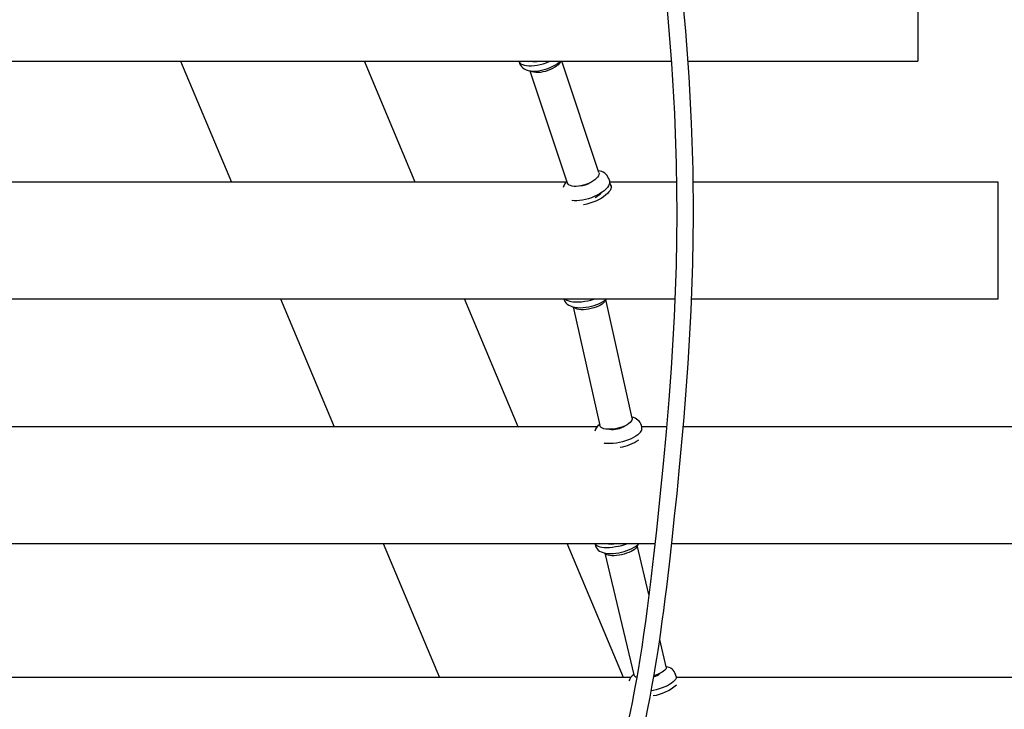
# Model space of a CAD drawing. Units: millimetres. Extents: x 1.9 to 2.8, y 1.04 to 2.28.
# Drawn here: x 2.2 to 2.5, y 1.46 to 1.67 of the extents above; entities that cross this region are included whole.
import ezdxf

# ---------------------------------------------------------------- set-up
doc = ezdxf.new("R2010")
doc.units = ezdxf.units.MM
doc.header["$LTSCALE"] = 20
doc.header["$PDSIZE"] = -1
doc.linetypes.add('SLD-Сплошная', pattern=[0])
doc.styles.get("Standard").update_dxf_attribs({"font": 'isocpeui.ttf'})
doc.dimstyles.new('ISO-25', dxfattribs={"dimtxt": 2.5, "dimasz": 2.5, "dimexe": 1.25, "dimexo": 0.625, "dimtad": 1, "dimtxsty": 'Standard', "dimcen": 2.5, "dimadec": 0, "dimazin": 0, "dimtfac": 1, "dimtmove": 0, "dimatfit": 3, "dimfxl": 1, "dimarcsym": 0})

# ---------------------------------------------------------------- blocks, each defined once
blk = doc.blocks.new('*D9')
at = {"color": 0, "lineweight": -2, "transparency": 16777216}
for p, q in [((2.214169347322053, 2.282419435223404), (2.797261949652925, 2.282419435223404)), ((2.777261949652925, 1.325022779513948), (2.777261949652925, 2.222419435223404)), ((2.43018018909282, 1.265022779513947), (2.797261949652925, 1.265022779513948))]:
    blk.add_line(p, q, dxfattribs=at)
at = {"color": 0, "transparency": 16777216}
for points in [[(2.767261949652926, 2.222419435223404), (2.787261949652925, 2.222419435223404), (2.777261949652925, 2.282419435223404)], [(2.767261949652926, 1.325022779513948), (2.787261949652925, 1.325022779513948), (2.777261949652925, 1.265022779513948)]]:
    blk.add_solid(points, dxfattribs=at)
at = {"layer": 'Defpoints', "color": 0, "transparency": 16777216}
for p in [(2.214169347322053, 2.282419435223404), (2.777261949652925, 2.282419435223404), (2.43018018909282, 1.265022779513947)]:
    blk.add_point(p, dxfattribs=at)
at = {"color": 0, "transparency": 16777216, "insert": (2.711261949652926, 1.773721107368675), "char_height": 0.06, "attachment_point": 5, "rotation": 90}
blk.add_mtext('1,02м', dxfattribs=at)

msp = doc.modelspace()

# ---------------------------------------------------------------- linework, layer by layer
at = {"color": 7, "linetype": 'SLD-Сплошная', "lineweight": 25}
for p, q in [((2.470169347322053, 1.689992374789303), (2.470169347322053, 1.654992374789303)), ((2.031936931202834, 1.654992374789303), (2.396299432750998, 1.654992374789303)), ((2.249211488688913, 1.654992374789301), (2.264433719598973, 1.618793019934928)), ((2.319542462314183, 1.618793019934929), (2.304320231404123, 1.654992374789301)), ((2.35055246489522, 1.654992374789303), (2.350731700584684, 1.654456850430308)), ((2.35382740756229, 1.652139028175082), (2.365082140806988, 1.618511887148937)), ((2.374565101602118, 1.621685757744601), (2.363417645152283, 1.654992374789303)), ((2.401286902269889, 1.654992374789303), (2.470169347322053, 1.654992374789303)), ((2.377706643645305, 1.619230988466212), (2.377506994059418, 1.619827505916645)), ((2.364773020648828, 1.61879301993493), (2.063571877455958, 1.61879301993493)), ((2.3977987002438, 1.61879301993493), (2.377779706003267, 1.61879301993493)), ((2.378362635141793, 1.617271002557641), (2.378162985555905, 1.617867520008075)), ((2.378419702723996, 1.61703410272455), (2.378352517532212, 1.617261279693497)), ((2.494169347322053, 1.61879301993493), (2.402810949547542, 1.61879301993493)), ((2.494169347322053, 1.592948780298358), (2.494169347322053, 1.61879301993493)), ((2.494169347322053, 1.58379301993493), (2.494169347322053, 1.592948780298358)), ((2.030875495245149, 1.58379301993493), (2.397344663712838, 1.58379301993493)), ((2.279151608467309, 1.583793019934928), (2.295248264514928, 1.545514230992666)), ((2.350357007230137, 1.545514230992667), (2.334260351182518, 1.583793019934928)), ((2.366853996778889, 1.581399833957826), (2.374790652319147, 1.545883827984046)), ((2.384549943493991, 1.548064707569127), (2.376613377773907, 1.583580311603592)), ((2.402361027587591, 1.58379301993493), (2.494169347322053, 1.58379301993493)), ((2.374045286848356, 1.545514230992668), (2.054295953375599, 1.545514230992666)), ((2.387437163410589, 1.545232263313992), (2.387297130140131, 1.545858902890937)), ((2.39484940660431, 1.545514230992668), (2.387374152937486, 1.545514230992668)), ((2.511169347322053, 1.545514230992669), (2.399857947381941, 1.545514230992668)), ((2.036886070336253, 1.510514230992666), (2.391347879144638, 1.510514230992668)), ((2.309966153383263, 1.510514230992667), (2.326837672640758, 1.470392772046012)), ((2.381946415355968, 1.470392772046012), (2.365074896098473, 1.510514230992667)), ((2.373365256937066, 1.510514230992668), (2.37349539194073, 1.509970194951546)), ((2.396379988143391, 1.510514230992668), (2.511169347322053, 1.51051423099267)), ((2.376306092335745, 1.50767659403312), (2.385023056220718, 1.471234880512053)), ((2.389558812953905, 1.495257807833698), (2.386030663589358, 1.510007416768523)), ((2.394748685678522, 1.473561279370694), (2.392785626334116, 1.481767949399123)), ((2.384101185486755, 1.470392772046013), (2.044236016638812, 1.470392772046015)), ((2.392689571924502, 1.471423287169376), (2.392665173638295, 1.471525285453193)), ((2.397696131030336, 1.470696009163856), (2.397543302703371, 1.47133491580413)), ((2.529169347322044, 1.470392772046012), (2.397714850869448, 1.470392772046012))]:
    msp.add_line(p, q, dxfattribs=at)
at = {"color": 7, "linetype": 'SLD-Сплошная', "lineweight": 25, "flags": 128}
for points in [[(2.231301519704435, 1.303922756983003), (2.2360374475135, 1.304501441495959), (2.241931145771199, 1.30542962654981), (2.247654623695545, 1.306511003697925), (2.253138305304009, 1.307720174146531), (2.258387387605768, 1.309042816671993), (2.263489316512409, 1.310489699555432), (2.267495333818661, 1.311741675549346), (2.271781954447898, 1.313198624783275), (2.276331818497162, 1.314882862825351), (2.279128686452228, 1.315991188833983), (2.282002201484779, 1.317189684292645), (2.284643822905845, 1.318346427082989), (2.286873133563142, 1.319364694808808), (2.288239352511594, 1.320008188666213), (2.289398275664086, 1.320565835181522), (2.290353105822793, 1.321033511760298), (2.29111448155626, 1.321411822347173), (2.291900382596269, 1.321807380133975), (2.292789724727681, 1.322261259826193), (2.293859636562561, 1.322816192373951), (2.295171240434895, 1.323509913158218), (2.2967197531892, 1.324348276512292), (2.298538156097758, 1.325359996614109), (2.300590243553002, 1.326537858579333), (2.30284783588101, 1.32787907318427), (2.305049354294856, 1.329234070426585), (2.307119636057632, 1.330551958315302), (2.309062294165201, 1.331828194434564), (2.310880770103227, 1.33305854081259), (2.313224198002755, 1.334696473492031), (2.31533899195971, 1.336226872374679), (2.317232860040582, 1.337640875105146), (2.318914921845377, 1.338932241678039), (2.320498524014651, 1.340179410753144), (2.323503668208104, 1.342632835936234), (2.326372841137554, 1.345085973756175), (2.328356470052229, 1.346848299884327), (2.330236420121662, 1.348570739153129), (2.332037738613502, 1.350270618746116), (2.333948314472856, 1.352128568284437), (2.336001467075865, 1.354190850346749), (2.338189050563492, 1.356466476966576), (2.340536930307708, 1.359003371857227), (2.343051592581493, 1.361835296822697), (2.344374285953115, 1.363375049864819), (2.345733132279766, 1.364994587569714), (2.347125926080563, 1.366695745887279), (2.348550379384197, 1.368480388013414), (2.349939948407306, 1.370266805742979), (2.351130451437744, 1.371834492102945), (2.352120650901167, 1.373165534971421), (2.3528578376071, 1.374172969911883), (2.353436116267848, 1.374973345482122), (2.353871680362732, 1.375582173971328), (2.354364607290337, 1.376277486295086), (2.35498031847411, 1.377155562411995), (2.355715890857739, 1.378218806805436), (2.356648689170955, 1.379590028402223), (2.357713867972259, 1.381188213545161), (2.35880700136501, 1.382865629297015), (2.359840558307123, 1.384487820508115), (2.360816439816155, 1.386053140806927), (2.362572380404697, 1.388956418806675), (2.364125699879445, 1.39162360102793), (2.365150067602343, 1.393436789855965), (2.366241476577548, 1.395418952032213), (2.367408580150766, 1.397599251167593), (2.368645092880917, 1.399981928978269), (2.369944197839494, 1.402571465683607), (2.37090639455049, 1.404550358811204), (2.371893924422402, 1.406638917323469), (2.372898982062937, 1.408828300233278), (2.373800200362708, 1.410849816837656), (2.374552201546278, 1.412581539740105), (2.375162442172063, 1.414018548140728), (2.375637091487566, 1.415156855361801), (2.375918130150448, 1.415839644355738), (2.376120300051069, 1.416334972386897), (2.37626963400009, 1.416703118656517), (2.376477555869233, 1.417218960004013), (2.376756313231993, 1.417916601884807), (2.377102498203272, 1.418792891214516), (2.377478423665126, 1.419757244325206), (2.378382906832241, 1.42213474579392), (2.379352769844266, 1.424780525638321), (2.380378944502662, 1.427699495537599), (2.381451464931955, 1.430896842863946), (2.382531517892361, 1.434287817115827), (2.384519231224254, 1.441066110997592), (2.386335404859117, 1.44800587977091), (2.387335124767651, 1.452196280192078), (2.388277447398642, 1.456427428094665), (2.389151904653729, 1.460629854605552), (2.389911137624275, 1.464520196849304), (2.390563431824693, 1.468061669200226), (2.391121157869128, 1.471249377771163), (2.391548113253461, 1.47379675487268), (2.391915994669185, 1.476070727951867), (2.392288179444252, 1.478449509068081), (2.392688754680145, 1.481101711501766), (2.393114167287862, 1.484027500312582), (2.393560986248427, 1.487226677183188), (2.393999028447071, 1.490492847826362), (2.394448746713099, 1.49398286876691), (2.39488250180933, 1.497481081797015), (2.395294586837166, 1.500922775790196), (2.395687444715858, 1.504306707304141), (2.396506282747352, 1.511646256385812), (2.39726204661618, 1.518683953415855), (2.397972609169695, 1.525517962578483), (2.398652411983425, 1.532320422510179), (2.400123124611707, 1.548416424978648), (2.401338012993233, 1.564391288306016), (2.402238521778817, 1.580273104853255), (2.40273008130313, 1.594396906822122), (2.402906962424027, 1.608469059289961), (2.402776679099789, 1.622478012686269), (2.402348149548176, 1.636412940670358), (2.401630260686085, 1.650262715636996), (2.400631786487954, 1.664016398106367), (2.399258476778611, 1.678602642678564), (2.397565524300744, 1.69305382678555), (2.395548595724313, 1.70735548096554), (2.393203373919887, 1.721492869538912), (2.392066377711374, 1.727657387842199), (2.39086470259469, 1.733785992885358), (2.389571764780545, 1.740002940260984), (2.388146793744318, 1.746469023812496), (2.387179162384642, 1.750658915261604), (2.386153076530436, 1.754944036073125), (2.385069630633324, 1.759308714369014), (2.384008066566215, 1.763440214291853), (2.383007368995164, 1.767214497514167), (2.382335207086474, 1.769688708794918), (2.381699900768997, 1.771984806923325), (2.381106809745686, 1.774092799320751), (2.380585441833699, 1.775918690267166), (2.380144895631238, 1.777442415587753), (2.379813980101968, 1.778575775750768), (2.379410889892091, 1.779943702638505), (2.378932009151726, 1.781551280746986), (2.378375178824832, 1.783397294912086), (2.377737919061591, 1.785480349564755), (2.37665413965286, 1.788953708945531), (2.375558854445378, 1.792380102250744), (2.374489137539433, 1.795650035595216), (2.37344770681185, 1.798765040049876), (2.37243715273457, 1.801726574330353), (2.371459939306672, 1.804536025588075), (2.370823157618132, 1.806339199292274), (2.370197104480523, 1.8080915506278), (2.369503889559426, 1.810008958559978), (2.368717474285048, 1.812155905750789), (2.367834939040757, 1.814530751273466), (2.366871478282466, 1.817083263349376), (2.36580883415509, 1.819851974265505), (2.364643371307904, 1.822834841964353), (2.363371171771825, 1.826029666125369), (2.361711639774236, 1.830106110113894), (2.359887278772088, 1.834475335134673), (2.357889944230585, 1.839132771602531), (2.355710949673113, 1.844073547637741), (2.355036943687762, 1.845557837285426)], [(2.350458323767115, 1.843563223162468), (2.350488040822319, 1.84349819349866), (2.352353749913934, 1.839312419582167), (2.354062180051241, 1.835387454444564), (2.355620058508817, 1.831727068765616), (2.35703365544723, 1.828334780059777), (2.358308778632268, 1.825213848958735), (2.359557836802921, 1.822097815925917), (2.360652242456155, 1.81931737588831), (2.361600760830011, 1.816867922036721), (2.362509754234209, 1.814484549565764), (2.363429329772186, 1.812036152833663), (2.365095012452676, 1.80750073527426), (2.366786538344839, 1.802753495710985), (2.36849855119282, 1.797791397498219), (2.370195046821412, 1.792704098484984), (2.371776650904211, 1.787794539431687), (2.372376323840094, 1.785887816849296), (2.37295774773034, 1.78401405575273), (2.373521306631578, 1.782173472509857), (2.374067377700786, 1.780366279686915), (2.374589967223018, 1.778614162391374), (2.37503794837381, 1.777093978173627), (2.375401964696574, 1.775845970843204), (2.375663526252332, 1.774941992642029), (2.375866094393725, 1.774237666677331), (2.376105585928484, 1.773400113025005), (2.376407211863148, 1.772337660475401), (2.376769647568124, 1.771049558649425), (2.377191287365178, 1.769534897750908), (2.377670243557128, 1.767792607895661), (2.378200604433772, 1.765835370585049), (2.378733295073757, 1.763838768400749), (2.379253931738409, 1.761856278250587), (2.379762704669717, 1.759888007142715), (2.380259802700485, 1.757934061338467), (2.381386414680057, 1.753385616730169), (2.382451620740627, 1.748918714869889), (2.384476940543083, 1.739912729763313), (2.386319145469892, 1.731020766129318), (2.387992155975734, 1.722218163934286), (2.389517685116458, 1.713428324561098), (2.390913670052679, 1.704569585967421), (2.392547554164511, 1.692870843202561), (2.393963323091148, 1.681068742757307), (2.395163301333811, 1.669171435756366), (2.396354736723622, 1.65430217435325), (2.397216524247346, 1.639314627720468), (2.397738008595078, 1.624223342112349), (2.397907670399876, 1.609043028499885), (2.3977139812515, 1.593789110844862), (2.397148158797151, 1.578474342114825), (2.396237430480053, 1.563083546406653), (2.395527706765992, 1.553553159044541), (2.394719759881331, 1.543977712594085), (2.393826105257908, 1.534350847085349), (2.392850179763536, 1.524578044553752), (2.391785308243603, 1.514487224041233), (2.390948164480013, 1.506883783023558), (2.39003999009156, 1.499082178429427), (2.389030402139523, 1.491058026458297), (2.388510902082408, 1.487203231994496), (2.387958857840394, 1.483305265411446), (2.387386302643668, 1.479468643260211), (2.38682815571229, 1.475919011654246), (2.386290160249779, 1.472663869815964), (2.385817041476732, 1.469927309679411), (2.385369102722982, 1.467438200992401), (2.384950299535901, 1.465195241296993), (2.384518268383771, 1.462961743206554), (2.384025412146929, 1.460507380818621), (2.383278504247996, 1.456964103783931), (2.382402548068666, 1.453054731963488), (2.381379622731699, 1.448789061910845), (2.380101182914291, 1.443855482284162), (2.378725848369621, 1.438977552767557), (2.377310622573235, 1.434346670871229), (2.375869915963801, 1.429965145858698), (2.374415597775569, 1.425828723383348), (2.373686321842039, 1.423849451719239), (2.373030178181357, 1.422117926017967), (2.372460255554168, 1.420649527810561), (2.371981861676036, 1.419441209836142), (2.371560365762259, 1.418394175987813), (2.371047363023163, 1.417141166764798), (2.370424792254489, 1.415650681530174), (2.369100829956074, 1.412584008459867), (2.367578033074564, 1.409215711967961), (2.365839737916946, 1.405557535902117), (2.363902280097856, 1.40169013151726), (2.361809600932508, 1.397734775084316), (2.359553684966944, 1.393701315355492), (2.358144197638678, 1.391291415504661), (2.356672966166915, 1.388859351716533), (2.355190102857488, 1.386488897475393), (2.35385492652055, 1.384419903908156), (2.352991042096898, 1.383112636809552), (2.352219667771788, 1.381965427493633), (2.351544033805713, 1.380975713037302), (2.350959080746025, 1.380129946909822), (2.350323981968119, 1.379223089861401), (2.349333235056546, 1.377831517326167), (2.348156140193383, 1.376213655969523), (2.346815256747112, 1.374415767056435), (2.344363372183155, 1.371245945537382), (2.341880527738208, 1.368181520305833), (2.339333516658615, 1.365179282132441), (2.337972232548631, 1.363630084556154), (2.336542302679411, 1.36204240830324), (2.335041714815503, 1.360418395103357), (2.333468392550948, 1.358760298847721), (2.331820195897288, 1.357070489402127), (2.330168662089609, 1.355423913174339), (2.329037326285136, 1.354322048124115), (2.328070197395819, 1.353396468540805), (2.327271363169202, 1.352643090979336), (2.326644171419991, 1.352058532887076), (2.326173533193552, 1.351623845875737), (2.32561571097117, 1.351112981291972), (2.324712884472399, 1.350296016478158), (2.323558393026654, 1.349268778451788), (2.322145995508023, 1.348038117946041), (2.320468143712288, 1.346612437755844), (2.318524183407936, 1.345008403076126), (2.316543399160214, 1.343424981909659), (2.314636617622694, 1.341947728780539), (2.31280758006156, 1.34057266894758), (2.310623945896338, 1.338983125628428), (2.308575321871316, 1.337541781941382), (2.306667764948696, 1.336241780883473), (2.304900721428048, 1.335072729181627), (2.303069243363974, 1.333895810892697), (2.301657304445754, 1.333012077485465), (2.300156906510152, 1.332094995157078), (2.298566172910476, 1.331146973742616), (2.296883132357752, 1.330170573386202), (2.295105718975072, 1.329168508647077), (2.29328577102713, 1.328172737140662), (2.291690422158687, 1.327324510133421), (2.290243677693486, 1.326574820308517), (2.289126628385492, 1.326008472121318), (2.288341467197725, 1.325616824438623), (2.287535648882532, 1.325220336200011), (2.286467178090969, 1.324703062000987), (2.285113929754342, 1.324061575282148), (2.283482484868541, 1.323308199649714), (2.281566849960308, 1.322450983734321), (2.2793618834608, 1.321500180761273), (2.277068412905737, 1.320551056852195), (2.274827782887133, 1.319662140598531), (2.272642149827176, 1.318830736493162), (2.270513590020898, 1.318054194034204), (2.267288789632921, 1.316938578652757), (2.264217208342186, 1.315942406114803), (2.261305806266902, 1.315056394870804), (2.25853640159849, 1.314264852262131), (2.253482954183628, 1.312945487104134), (2.248204364884201, 1.311733793448026), (2.2426934055693, 1.310642923136818), (2.236988291679225, 1.309693533947194), (2.2303482296351, 1.30880951830766), (2.223540406095315, 1.308139594125769), (2.216568213554932, 1.307691226281686), (2.212722101519457, 1.307571296970468)], [(2.350554064056539, 1.654992374789303), (2.3506088128017, 1.654869120408806), (2.350853334058425, 1.654518849672179), (2.351209182456556, 1.654216824870512), (2.351670269331341, 1.6539682137319), (2.352228705358514, 1.65377727006185), (2.352874935542823, 1.6536472609595), (2.353597902706646, 1.653580410916633), (2.354385236681365, 1.653577863756019), (2.355223465964383, 1.653639663060282), (2.356098248220265, 1.653764751426191), (2.35699461568208, 1.653950988557125), (2.357897231254034, 1.654195187884139), (2.35879065093344, 1.654493171089043), (2.359659588061879, 1.654839839596584), (2.360000286816624, 1.654992374789303)], [(2.350741818194265, 1.654466573294453), (2.350796614412572, 1.654281287840112), (2.351058243924721, 1.65377790150222), (2.35138875826294, 1.65335115565151), (2.351734740056981, 1.653025539868303), (2.35220233803334, 1.652701469530315), (2.352736960370252, 1.65243838479299), (2.353351816390756, 1.652233952278171), (2.354052994516227, 1.652094002866471), (2.354828449547815, 1.652026726994472), (2.355644856470479, 1.652034498081006), (2.356479058298575, 1.652111937628853), (2.357319773673115, 1.65225275794257), (2.358158506989709, 1.652451900044118), (2.358986855187922, 1.652705283286749), (2.359796052271586, 1.653009459023917), (2.360576488257544, 1.65336121403733), (2.361319157541302, 1.653758168671044), (2.362016189207277, 1.654199692832131), (2.362660153976035, 1.654687786191758), (2.362988467113155, 1.654992374789303)], [(2.363118942343407, 1.654992374789303), (2.363009253449755, 1.654749757095521), (2.362739352552536, 1.654343154839235), (2.362362973552095, 1.653932671432315), (2.361889384148555, 1.653528414338557), (2.361330245684783, 1.65314033770926), (2.360699326005431, 1.652777997278992), (2.360012160446908, 1.652450315071683), (2.359285669305835, 1.652165359710793), (2.358537741205194, 1.651930147743019), (2.357786792617051, 1.651750470867632), (2.357051314387902, 1.651630753325618), (2.356349416432662, 1.651573942960179), (2.355698381808454, 1.651581438631057), (2.355114241148387, 1.651653055769958), (2.354611377934162, 1.651787030925237), (2.354202174327022, 1.651980065183934), (2.354055529803577, 1.652081715623634)], [(2.374565101602117, 1.621685757744606), (2.374614370763478, 1.621424901207787), (2.37457457815291, 1.621055754850782), (2.374417801214752, 1.620663045642115), (2.374147900317532, 1.620256443385829), (2.373771521317092, 1.61984595997891), (2.373297931913552, 1.619441702885151), (2.372738793449779, 1.619053626255855), (2.372107873770428, 1.618691285825586), (2.371420708211904, 1.618363603618278), (2.370694217070832, 1.618078648257387), (2.36994628897019, 1.617843436289614), (2.369195340382047, 1.617663759414227), (2.368459862152899, 1.617544041872212), (2.367757964197659, 1.617487231506774), (2.367106929573451, 1.617494727177652), (2.366522788913384, 1.617566344316552), (2.366019925699159, 1.617700319471832), (2.365610722092018, 1.617893353730529), (2.365305254042839, 1.618140693948552)], [(2.365305254042839, 1.618140693948552), (2.365111043188783, 1.618436249788857), (2.365082140806986, 1.618511887148942)], [(2.377706643645305, 1.619230988466212), (2.377758892131224, 1.619022712495975), (2.377770184050335, 1.618594652533185), (2.377663564391867, 1.618138380274418), (2.377440857447736, 1.617661702664526), (2.377105873795504, 1.617172775789573), (2.376664345098335, 1.616679965323946), (2.376123826034652, 1.616191703391345), (2.375493565035494, 1.615716344288809), (2.3747843460413, 1.615262021542375), (2.374008303985691, 1.614836508740199), (2.3731787171634, 1.614447086524299), (2.372309780034961, 1.614100418016757), (2.371416360355555, 1.613802434811853), (2.370513744783601, 1.613558235484839), (2.369617377321787, 1.613371998353905), (2.368742595065904, 1.613246909987996), (2.367904365782886, 1.613185110683734), (2.367117031808167, 1.613187657844348), (2.366439687473078, 1.613248111209109)], [(2.377755625068184, 1.618489280943963), (2.377841702496276, 1.618402038216638), (2.378086223753002, 1.61805176748001), (2.378215234041825, 1.617659244037839), (2.378226525960936, 1.617231184075049), (2.378119906302468, 1.616774911816282), (2.377897199358338, 1.61629823420639), (2.377562215706105, 1.615809307331437), (2.377120687008936, 1.61531649686581), (2.376580167945252, 1.614828234933209), (2.375949906946095, 1.614352875830673), (2.3752406879519, 1.61389855308424), (2.374464645896292, 1.613473040282063), (2.373635059074001, 1.613083618066163), (2.372766121945562, 1.612736949558622), (2.371872702266156, 1.612438966353718), (2.370970086694202, 1.612194767026704), (2.370073719232388, 1.61200852989577), (2.369924102853059, 1.611983049446568)], [(2.364081481136905, 1.58379301993493), (2.364148332294888, 1.58353542372475), (2.364383379532599, 1.58304640653186), (2.364695690306448, 1.582618306518915), (2.365076317494615, 1.582248127365961), (2.365524926411948, 1.581930869852521), (2.366051043959543, 1.581662060631181), (2.366670428550615, 1.581441760282893), (2.367388234589024, 1.581277815957752), (2.368176864527978, 1.581180510826746), (2.368996509914837, 1.581150393361922), (2.369832726489655, 1.581181036120853), (2.370677479088156, 1.58126712498548), (2.371523105005942, 1.581404866836412), (2.372361121695518, 1.581591379175274), (2.373182538688922, 1.581824364583744), (2.373977091822166, 1.58210165281136), (2.374736641589206, 1.582422426778282), (2.375454238985517, 1.582787883791602), (2.376124220739568, 1.583202922720215), (2.376740773548795, 1.583678598545937), (2.376856492022263, 1.58379301993493)], [(2.364369796022435, 1.58379301993493), (2.364532294772398, 1.583666683661431), (2.36497547997255, 1.583413592635435), (2.365520518220029, 1.583206372358902), (2.366158083759308, 1.583048568428214), (2.366877267667244, 1.582942880912378), (2.367665764507776, 1.582891118154091), (2.368510082881351, 1.582894165828499), (2.369395776266507, 1.582951971789047), (2.370307690203863, 1.583063546959725), (2.371230221593122, 1.583226982258427), (2.372147585666438, 1.58343948126188), (2.373044086070176, 1.583697408053218), (2.373336455803353, 1.58379301993493)], [(2.376544849148469, 1.583497471710423), (2.376476561580088, 1.583289798181687), (2.376270526908655, 1.582944124784713), (2.375951172518814, 1.582594465335769), (2.375526361975519, 1.582249429610943), (2.375006555524213, 1.581917513534887), (2.374404552524866, 1.58160688998296), (2.373735176289253, 1.581325207537911), (2.37301490908183, 1.581079402156387), (2.372261486271672, 1.580875526382663), (2.371493459628832, 1.580718600314914), (2.370729740518191, 1.580612487993734), (2.369989134238892, 1.580559802256638), (2.369289876975463, 1.580561840401327), (2.36864918676243, 1.580618552241914), (2.368082839519167, 1.580728541344669), (2.367604780594404, 1.580889099412848), (2.367226781385452, 1.581096272973952), (2.366958149487346, 1.581344960727336), (2.366945723164734, 1.58136100090116)], [(2.38454994349399, 1.548064707569132), (2.384566104444746, 1.547814998074937), (2.38447846274912, 1.547481822356189), (2.384272428077685, 1.547136148959215), (2.383953073687844, 1.546786489510271), (2.38352826314455, 1.546441453785445), (2.383008456693244, 1.546109537709389), (2.382406453693897, 1.545798914157462), (2.381737077458284, 1.545517231712413), (2.381016810250861, 1.545271426330889), (2.380263387440702, 1.545067550557166), (2.379495360797863, 1.544910624489416), (2.378731641687222, 1.544804512168236), (2.377991035407923, 1.54475182643114), (2.377291778144493, 1.544753864575829), (2.376651087931461, 1.544810576416416), (2.376084740688198, 1.54492056551917), (2.375606681763434, 1.54508112358735), (2.375228682554483, 1.545288297148454), (2.374960050656377, 1.545536984901838), (2.374807400677984, 1.545821063329668), (2.374790652319146, 1.545883827984051)], [(2.38703754121111, 1.543895138915711), (2.386665215385273, 1.543475419635725), (2.386185869196166, 1.543058893311027), (2.385607704389984, 1.542652686822517), (2.38494061352686, 1.542263750475835), (2.384196010716412, 1.541898739079705), (2.383386636319172, 1.541563898080316), (2.382526338955477, 1.541264956700003), (2.381629838551738, 1.541007029908664), (2.380712474478423, 1.540794530905211), (2.379789943089164, 1.540631095606509), (2.378878029151808, 1.540519520435832), (2.377992335766652, 1.540461714475283), (2.377148017393077, 1.540458666800875), (2.376359520552545, 1.540510429559162), (2.376092689364192, 1.540542241601506)], [(2.373371116233576, 1.510514230992668), (2.373398081127962, 1.51044859143555), (2.373594972906846, 1.510164231803582), (2.373907359808606, 1.509916143854251), (2.374329896806746, 1.509708572441152), (2.374855354176076, 1.509545069168715), (2.375474741195324, 1.509428431623261), (2.376177459980863, 1.509360655505533), (2.376951486819443, 1.509342900483694), (2.377783577897255, 1.509375470351092), (2.378659495905258, 1.509457807828265), (2.379564253643485, 1.509588504098151), (2.380482370456188, 1.509765322911335), (2.381398137110152, 1.509985238848901), (2.38229588458403, 1.510244489088186), (2.383093494061031, 1.510514230992668)], [(2.373508300240937, 1.509971761937161), (2.373544688925942, 1.509792107243786), (2.373752388336994, 1.5093080278987), (2.37403706146334, 1.508889839265659), (2.374384569507603, 1.508535232395644), (2.374789719362195, 1.50823819841244), (2.375258989215522, 1.507991528679977), (2.375812452458131, 1.507790355374726), (2.37647468094544, 1.507637742094109), (2.377237371292174, 1.50754597508405), (2.378037868214546, 1.50752086054215), (2.378854098472923, 1.507554062837148), (2.379680586659446, 1.507638473922489), (2.380511995987252, 1.507769546646858), (2.381340966856142, 1.507944007542473), (2.382158807046531, 1.508159171255333), (2.382955780272602, 1.508412587108952), (2.383722488117786, 1.508702337026013), (2.384451513181026, 1.509028087527412), (2.385137412513446, 1.509392339412332), (2.385777267153443, 1.509803310862019), (2.386369147664814, 1.510280059115714), (2.386592239880132, 1.510514230992668)], [(2.386015638423388, 1.510070230243618), (2.386027101958392, 1.510007839729833), (2.386001984936692, 1.509725074064424), (2.385857465471766, 1.509422165459267), (2.385597102112472, 1.509106572529517), (2.385227305868813, 1.508786066220498), (2.384757182351591, 1.508468538461236), (2.384198307562051, 1.508161807838979), (2.383564442852309, 1.507873427079628), (2.382871196075197, 1.507610497074559), (2.382135637267121, 1.50737949203311), (2.381375878327115, 1.507186100066065), (2.380610627041778, 1.507035083125484), (2.379858726437479, 1.506930159749639), (2.379138690802509, 1.506873913500264), (2.378468249803864, 1.506867729346691), (2.377863911923995, 1.506911759563304), (2.377340557967189, 1.507004919980042), (2.376911074644773, 1.507144916678263), (2.376586037261519, 1.507328302474635), (2.37637344931654, 1.507550561802228), (2.376290008965584, 1.507743831384977)], [(2.394748685678521, 1.473561279370699), (2.394760149213524, 1.473498888856914), (2.394735032191825, 1.473216123191506), (2.394590512726898, 1.472913214586349), (2.394330149367605, 1.472597621656599), (2.393960353123946, 1.47227711534758), (2.393490229606724, 1.471959587588317), (2.392931354817183, 1.471652856966061), (2.392297490107442, 1.47136447620671), (2.39160424333033, 1.47110154620164), (2.391065827205411, 1.470928044322386)], [(2.397676470009493, 1.470198984265817), (2.397514821209422, 1.469837059450558), (2.397236460754792, 1.46946117166582), (2.396846151470158, 1.469077752455817), (2.396350571655594, 1.468693362229534), (2.395758200819129, 1.468314578010317), (2.395079174590009, 1.467947880901176), (2.394325111295277, 1.467599545191315), (2.393508913166972, 1.467275531001307), (2.392644545581362, 1.466981382303777), (2.391746798107484, 1.466722132064493), (2.39083103145352, 1.466502216126927), (2.390256748488934, 1.466386494414766)], [(2.397696131030335, 1.470696009163855), (2.397718641299218, 1.470540753477663), (2.397676470009493, 1.470198984265817)]]:
    msp.add_lwpolyline(points, dxfattribs=at)
at = {"color": 7, "linetype": 'SLD-Сплошная', "lineweight": 25}
for centre, radius, start, end in [((2.353610538702907, 1.664507302017059), 0.009573137144576149, 263.6783668847378, 276.3216331152772), ((2.355250383679887, 1.661632854717371), 0.006774624476307624, 260.5184034395243, 281.4209115833528), ((2.374112875001643, 1.618536417227908), 0.003620214962789422, 20.7098392363245, 85.26622607236762), ((2.367766945248225, 1.616053898344332), 0.004077198427827262, 134.1697622698622, 164.7966962974363), ((2.368459480415849, 1.624174632480269), 0.006583433939706453, 273.6009545406259, 303.409002846345), ((2.370636257731158, 1.620010281237363), 0.006442167230536085, 295.4567299133755, 317.0051488782318), ((2.377012446675757, 1.543070145561609), 0.00386485565041233, 126.3164013567272, 162.7329616253586), ((2.383961286427268, 1.544951187107836), 0.003443066888365123, 15.25377155478022, 81.24654557765385), ((2.378738117661379, 1.551145712409874), 0.006469995350334305, 261.5023649496306, 303.6911437953631), ((2.385852148483339, 1.544977692663421), 0.001605328170728199, 317.5962720760274, 9.124401146675867), ((2.378493324737769, 1.553244551309936), 0.01411395062591371, 280.1161924221749, 304.5320120338476), ((2.378232305147304, 1.518412680188894), 0.008068394296855687, 258.2195018256273, 281.7804981743774), ((2.394416637038427, 1.470386267457481), 0.003256985832508102, 17.024621480415, 84.62835339426407), ((2.387197608240902, 1.468203487098533), 0.003802832275634542, 124.5345658147264, 162.2068843328094), ((2.386094370635488, 1.471691442113099), 0.001164544147227313, 203.0822272728332, 260.4614269500964), ((2.389806035074757, 1.475150152918504), 0.004697200451999518, 284.9061767090508, 312.0933062039903), ((2.389119909173473, 1.477592328714294), 0.01273901800464812, 277.6701060214737, 312.8640766100408)]:
    msp.add_arc(centre, radius, start, end, dxfattribs=at)

# ---------------------------------------------------------------- dimensions: what is measured, and where the dimension line sits
dim = msp.add_linear_dim(base=(2.777261949652925, 2.282419435223404), p1=(2.430180189092819, 1.265022779513947), p2=(2.214169347322053, 2.282419435223404), angle=90, dimstyle='ISO-25', override={"dimtxt": 0.06, "dimasz": 0.06, "dimexe": 0.02, "dimexo": 0, "dimgap": 0.03, "dimzin": 1, "dimpost": 'м', "dimtdec": 3, "dimtzin": 1})
dim.commit()
dim.dimension.update_dxf_attribs({"geometry": '*D9', "text_midpoint": (2.711261949652926, 1.773721107368675)})

doc.saveas('drawing.dxf')
